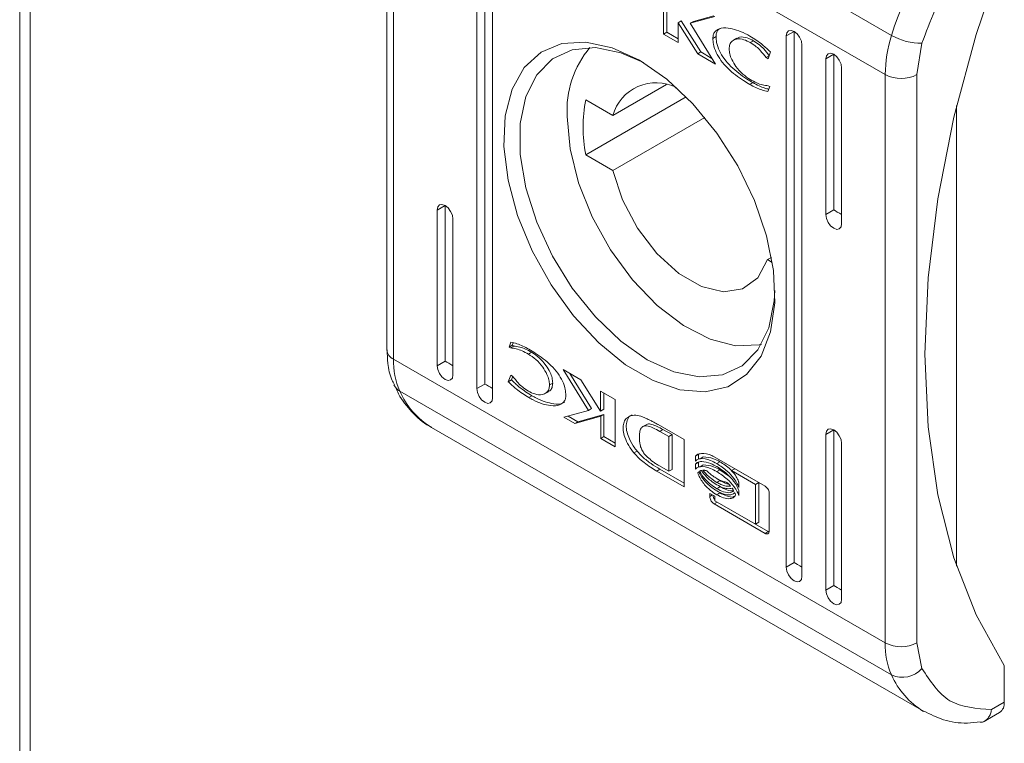
# Model space of a CAD drawing. Units: millimetres. Extents: x -1564 to 2014, y -1508 to 3669.
# Drawn here: x 1310 to 1354, y 2088 to 2120 of the extents above; entities that cross this region are included whole.
import ezdxf

# ---------------------------------------------------------------- set-up
doc = ezdxf.new("R2010")
doc.units = ezdxf.units.MM

msp = doc.modelspace()

# ---------------------------------------------------------------- linework, layer by layer
at = {"color": 7, "linetype": 'Continuous', "lineweight": 15}
for p, q in [((1309.656, 2212.177), (1309.656, 1563.978)), ((1310.125, 1563.339), (1310.125, 2211.51)), ((1326.596, 2132.148), (1348.516, 2119.494)), ((1326.025, 2130.807), (1326.025, 2105.473)), ((1348.238, 2117.745), (1326.317, 2130.399)), ((1326.317, 2105.065), (1326.317, 2130.399)), ((1330.03, 2103.749), (1330.03, 2127.429)), ((1330.383, 2127.633), (1330.383, 2103.953)), ((1330.737, 2127.021), (1330.737, 2103.341)), ((1353.541, 2123.245), (1352.286, 2119.533)), ((1338.355, 2119.553), (1338.355, 2121.657)), ((1338.496, 2119.635), (1338.496, 2121.575)), ((1340.645, 2120.335), (1339.547, 2120.037)), ((1340.594, 2120.364), (1339.688, 2120.118)), ((1339.006, 2120.061), (1339.148, 2120.143)), ((1339.006, 2120.061), (1339.006, 2119.177)), ((1339.879, 2118.674), (1339.006, 2120.061)), ((1340.02, 2118.755), (1339.148, 2120.143)), ((1339.547, 2120.037), (1339.688, 2120.118)), ((1339.547, 2120.037), (1340.671, 2118.216)), ((1338.355, 2119.553), (1338.496, 2119.635)), ((1339.006, 2119.177), (1338.355, 2119.553)), ((1339.006, 2119.341), (1338.496, 2119.635)), ((1340.554, 2119.363), (1340.696, 2119.444)), ((1344.172, 2119.673), (1343.818, 2119.469)), ((1343.818, 2119.469), (1343.845, 2119.61)), ((1343.818, 2095.789), (1343.818, 2119.469)), ((1343.845, 2119.61), (1343.922, 2119.698)), ((1343.922, 2119.698), (1344.037, 2119.72)), ((1344.037, 2119.72), (1344.172, 2119.673)), ((1344.172, 2119.673), (1344.172, 2095.993)), ((1344.172, 2119.673), (1344.307, 2119.564)), ((1344.307, 2119.564), (1344.422, 2119.409)), ((1344.422, 2119.409), (1344.498, 2119.233)), ((1352.286, 2119.533), (1351.296, 2115.843)), ((1332.896, 2118.745), (1333.824, 2119.129)), ((1333.824, 2119.129), (1334.893, 2119.197)), ((1334.893, 2119.197), (1336.061, 2118.946)), ((1341.616, 2119.365), (1341.475, 2119.283)), ((1342.224, 2119.175), (1342.365, 2119.257)), ((1344.498, 2119.233), (1344.525, 2119.061)), ((1344.525, 2119.061), (1344.525, 2095.381)), ((1349.652, 2117.745), (1349.875, 2119.144)), ((1332.147, 2118.06), (1332.896, 2118.745)), ((1334.285, 2118.858), (1333.401, 2118.449)), ((1335.316, 2118.95), (1334.285, 2118.858)), ((1336.448, 2118.722), (1335.316, 2118.95)), ((1336.061, 2118.946), (1337.278, 2118.386)), ((1337.458, 2118.279), (1336.448, 2118.722)), ((1339.879, 2118.674), (1340.02, 2118.755)), ((1340.671, 2118.216), (1339.879, 2118.674)), ((1340.514, 2118.47), (1340.02, 2118.755)), ((1342.928, 2118.505), (1343.057, 2118.58)), ((1343.122, 2118.756), (1343.013, 2118.456)), ((1345.94, 2118.653), (1345.586, 2118.448)), ((1345.586, 2118.448), (1345.613, 2118.589)), ((1345.613, 2118.589), (1345.69, 2118.677)), ((1345.69, 2118.677), (1345.804, 2118.7)), ((1345.804, 2118.7), (1345.94, 2118.653)), ((1345.94, 2118.653), (1345.94, 2111.712)), ((1345.94, 2118.653), (1346.075, 2118.543)), ((1346.075, 2118.543), (1346.19, 2118.389)), ((1333.401, 2118.449), (1332.702, 2117.741)), ((1337.278, 2118.386), (1338.495, 2117.541)), ((1343.013, 2118.456), (1342.928, 2118.505)), ((1345.586, 2111.508), (1345.586, 2118.448)), ((1346.19, 2118.389), (1346.266, 2118.212)), ((1346.266, 2118.212), (1346.293, 2118.04)), ((1331.608, 2117.103), (1332.147, 2118.06)), ((1332.702, 2117.741), (1332.218, 2116.765)), ((1346.293, 2118.04), (1346.293, 2111.1)), ((1348.238, 2117.745), (1348.238, 2092.411)), ((1349.652, 2092.411), (1349.652, 2117.745)), ((1338.48, 2117.304), (1336.094, 2115.926)), ((1338.495, 2117.541), (1339.662, 2116.444)), ((1342.201, 2117.306), (1342.342, 2117.388)), ((1343.087, 2117.21), (1343.006, 2116.988)), ((1343.02, 2117.249), (1343.087, 2117.21)), ((1331.302, 2115.912), (1331.608, 2117.103)), ((1332.218, 2116.765), (1331.97, 2115.564)), ((1339.361, 2116.756), (1334.887, 2114.173)), ((1334.887, 2116.622), (1336.094, 2115.926)), ((1339.662, 2116.444), (1340.731, 2115.141)), ((1351.42, 2116.365), (1351.42, 2095.831)), ((1331.24, 2114.537), (1331.302, 2115.912)), ((1331.97, 2115.564), (1331.97, 2114.19)), ((1334.188, 2114.44), (1334.06, 2115.875)), ((1336.094, 2113.476), (1340.19, 2115.841)), ((1351.296, 2115.843), (1350.581, 2112.214)), ((1340.731, 2115.141), (1341.66, 2113.685)), ((1331.425, 2113.034), (1331.24, 2114.537)), ((1331.97, 2114.19), (1332.218, 2112.703)), ((1334.567, 2112.925), (1334.188, 2114.44)), ((1336.094, 2113.476), (1334.887, 2114.173)), ((1336.526, 2112.165), (1336.094, 2113.476)), ((1341.66, 2113.685), (1342.408, 2112.136)), ((1331.85, 2111.464), (1331.425, 2113.034)), ((1335.178, 2111.4), (1334.567, 2112.925)), ((1332.218, 2112.703), (1332.702, 2111.168)), ((1328.289, 2111.851), (1328.365, 2111.939)), ((1328.365, 2111.939), (1328.48, 2111.962)), ((1328.48, 2111.962), (1328.615, 2111.915)), ((1337.198, 2110.896), (1336.526, 2112.165)), ((1342.408, 2112.136), (1342.947, 2110.557)), ((1350.581, 2112.214), (1350.15, 2108.682)), ((1328.615, 2111.914), (1328.262, 2111.71)), ((1328.262, 2111.71), (1328.289, 2111.851)), ((1328.262, 2104.77), (1328.262, 2111.71)), ((1328.615, 2111.915), (1328.751, 2111.805)), ((1328.615, 2111.914), (1328.615, 2104.974)), ((1328.751, 2111.805), (1328.865, 2111.651)), ((1328.865, 2111.651), (1328.942, 2111.474)), ((1345.94, 2111.712), (1345.586, 2111.508)), ((1345.613, 2111.336), (1345.586, 2111.508)), ((1328.942, 2111.474), (1328.969, 2111.302)), ((1328.969, 2111.302), (1328.969, 2104.362)), ((1332.497, 2109.891), (1331.85, 2111.464)), ((1332.702, 2111.168), (1333.401, 2109.653)), ((1335.993, 2109.936), (1335.178, 2111.4)), ((1345.69, 2111.159), (1345.613, 2111.336)), ((1345.804, 2111.005), (1345.69, 2111.159)), ((1346.293, 2111.1), (1346.266, 2110.959)), ((1338.056, 2109.772), (1337.198, 2110.896)), ((1345.94, 2110.895), (1345.804, 2111.005)), ((1346.075, 2110.848), (1345.94, 2110.895)), ((1346.19, 2110.871), (1346.075, 2110.848)), ((1346.266, 2110.959), (1346.19, 2110.871)), ((1342.947, 2110.557), (1343.254, 2109.012)), ((1333.34, 2108.381), (1332.497, 2109.891)), ((1336.973, 2108.602), (1335.993, 2109.936)), ((1339.032, 2108.882), (1338.056, 2109.772)), ((1333.401, 2109.653), (1334.285, 2108.223)), ((1342.987, 2109.497), (1342.554, 2108.685)), ((1343.164, 2109.599), (1342.987, 2109.497)), ((1343.203, 2109.372), (1342.987, 2109.497)), ((1340.048, 2108.295), (1339.032, 2108.882)), ((1343.254, 2109.012), (1343.316, 2107.566)), ((1338.074, 2107.46), (1336.973, 2108.602)), ((1342.554, 2108.685), (1341.882, 2108.192)), ((1350.15, 2108.682), (1350.006, 2105.282)), ((1334.344, 2106.995), (1333.34, 2108.381)), ((1334.285, 2108.223), (1335.316, 2106.941)), ((1341.024, 2108.059), (1340.048, 2108.295)), ((1341.882, 2108.192), (1341.024, 2108.059)), ((1343.292, 2107.654), (1343.321, 2108.123)), ((1343.045, 2106.453), (1343.292, 2107.654)), ((1343.316, 2107.566), (1343.13, 2106.276)), ((1339.244, 2106.564), (1338.074, 2107.46)), ((1335.468, 2105.789), (1334.344, 2106.995)), ((1335.316, 2106.941), (1336.448, 2105.863)), ((1340.427, 2105.955), (1339.244, 2106.564)), ((1342.561, 2105.477), (1343.045, 2106.453)), ((1343.13, 2106.276), (1342.706, 2105.197)), ((1331.468, 2105.6), (1331.549, 2105.822)), ((1331.651, 2105.795), (1331.61, 2105.682)), ((1336.666, 2104.812), (1335.468, 2105.789)), ((1336.448, 2105.863), (1337.631, 2105.036)), ((1341.569, 2105.661), (1340.427, 2105.955)), ((1331.468, 2105.6), (1331.61, 2105.682)), ((1331.536, 2105.561), (1331.468, 2105.6)), ((1331.536, 2105.561), (1331.677, 2105.643)), ((1331.61, 2105.682), (1331.677, 2105.643)), ((1332.331, 2105.288), (1332.473, 2105.37)), ((1342.616, 2105.698), (1341.569, 2105.661)), ((1341.861, 2104.769), (1342.561, 2105.477)), ((1342.717, 2105.721), (1342.616, 2105.698)), ((1348.238, 2092.411), (1326.317, 2105.065)), ((1328.615, 2104.974), (1328.262, 2104.77)), ((1337.631, 2105.036), (1338.815, 2104.496)), ((1342.706, 2105.197), (1342.058, 2104.372)), ((1350.006, 2105.282), (1350.15, 2102.048)), ((1328.289, 2104.598), (1328.262, 2104.77)), ((1328.365, 2104.421), (1328.289, 2104.598)), ((1333.884, 2104.594), (1334.676, 2104.136)), ((1335.009, 2102.773), (1333.884, 2104.594)), ((1337.889, 2104.106), (1336.666, 2104.812)), ((1338.815, 2104.496), (1339.946, 2104.268)), ((1340.977, 2104.36), (1341.861, 2104.769)), ((1328.48, 2104.267), (1328.365, 2104.421)), ((1328.615, 2104.157), (1328.48, 2104.267)), ((1328.751, 2104.11), (1328.615, 2104.157)), ((1328.865, 2104.133), (1328.751, 2104.11)), ((1328.942, 2104.221), (1328.865, 2104.133)), ((1328.969, 2104.362), (1328.942, 2104.221)), ((1331.434, 2104.054), (1331.543, 2104.354)), ((1331.434, 2104.054), (1331.575, 2104.135)), ((1331.543, 2104.354), (1331.627, 2104.305)), ((1331.575, 2104.135), (1331.634, 2104.297)), ((1335.15, 2102.855), (1334.182, 2104.422)), ((1334.676, 2104.136), (1335.549, 2102.749)), ((1339.087, 2103.699), (1337.889, 2104.106)), ((1339.946, 2104.268), (1340.977, 2104.36)), ((1342.058, 2104.372), (1341.216, 2103.834)), ((1348.516, 2090.983), (1326.596, 2103.638)), ((1330.383, 2103.953), (1330.03, 2103.749)), ((1330.057, 2103.577), (1330.03, 2103.749)), ((1333.08, 2103.526), (1333.222, 2103.608)), ((1333.275, 2103.916), (1333.417, 2103.998)), ((1335.549, 2103.633), (1336.2, 2103.257)), ((1335.549, 2102.749), (1335.549, 2103.633)), ((1340.212, 2103.607), (1339.087, 2103.699)), ((1341.216, 2103.834), (1340.212, 2103.607)), ((1330.133, 2103.401), (1330.057, 2103.577)), ((1330.248, 2103.246), (1330.133, 2103.401)), ((1330.383, 2103.137), (1330.248, 2103.246)), ((1330.71, 2103.2), (1330.633, 2103.112)), ((1330.737, 2103.341), (1330.71, 2103.2)), ((1332.348, 2103.35), (1332.489, 2103.431)), ((1335.69, 2102.831), (1335.69, 2103.551)), ((1336.2, 2103.257), (1336.2, 2101.153)), ((1330.519, 2103.09), (1330.383, 2103.137)), ((1330.633, 2103.112), (1330.519, 2103.09)), ((1333.91, 2102.475), (1335.009, 2102.773)), ((1335.009, 2102.773), (1335.15, 2102.855)), ((1335.549, 2102.749), (1335.69, 2102.831)), ((1334.4, 2102.192), (1333.91, 2102.475)), ((1334.541, 2102.274), (1334.102, 2102.527)), ((1335.556, 2102.513), (1334.4, 2102.192)), ((1335.697, 2102.595), (1334.541, 2102.274)), ((1335.556, 2102.513), (1335.697, 2102.595)), ((1335.556, 2101.525), (1335.556, 2102.513)), ((1335.697, 2101.607), (1335.697, 2102.595)), ((1328.018, 2102.02), (1349.938, 2089.365)), ((1334.4, 2102.192), (1334.541, 2102.274)), ((1337.578, 2102.14), (1337.437, 2102.058)), ((1338.105, 2102.149), (1338.117, 2102.142)), ((1338.117, 2102.142), (1339.28, 2101.478)), ((1338.184, 2101.843), (1338.325, 2101.925)), ((1338.595, 2101.613), (1338.184, 2101.843)), ((1338.325, 2101.925), (1338.737, 2101.695)), ((1345.94, 2101.913), (1345.586, 2101.709)), ((1345.586, 2101.709), (1345.613, 2101.85)), ((1345.613, 2101.85), (1345.69, 2101.938)), ((1345.69, 2101.938), (1345.804, 2101.961)), ((1345.804, 2101.961), (1345.94, 2101.914)), ((1345.94, 2101.914), (1346.075, 2101.804)), ((1345.94, 2101.913), (1345.94, 2094.973)), ((1350.15, 2102.048), (1350.581, 2099.014)), ((1335.697, 2101.607), (1335.556, 2101.525)), ((1336.2, 2101.153), (1335.556, 2101.525)), ((1335.697, 2101.607), (1336.2, 2101.316)), ((1338.595, 2101.613), (1338.737, 2101.695)), ((1338.595, 2100.062), (1338.595, 2101.613)), ((1338.737, 2101.695), (1338.737, 2100.144)), ((1339.28, 2101.478), (1339.28, 2099.375)), ((1345.586, 2094.769), (1345.586, 2101.709)), ((1346.075, 2101.804), (1346.19, 2101.65)), ((1346.19, 2101.65), (1346.266, 2101.473)), ((1346.266, 2101.473), (1346.293, 2101.301)), ((1337.173, 2100.965), (1337.031, 2100.883)), ((1346.293, 2101.301), (1346.293, 2094.361)), ((1339.775, 2100.74), (1339.917, 2100.822)), ((1339.775, 2100.507), (1339.775, 2100.74)), ((1339.917, 2100.599), (1339.917, 2100.822)), ((1340.125, 2100.705), (1339.983, 2100.623)), ((1340.609, 2100.712), (1342.881, 2099.4)), ((1338.196, 2100.156), (1338.055, 2100.075)), ((1338.145, 2100.314), (1338.595, 2100.062)), ((1338.196, 2100.156), (1339.28, 2099.537)), ((1338.595, 2100.062), (1338.737, 2100.144)), ((1339.775, 2100.375), (1339.917, 2100.457)), ((1339.775, 2100.15), (1339.775, 2100.375)), ((1339.917, 2100.242), (1339.917, 2100.457)), ((1340.125, 2100.348), (1339.983, 2100.266)), ((1340.73, 2100.405), (1340.871, 2100.486)), ((1340.73, 2100.048), (1340.871, 2100.129)), ((1341.247, 2099.854), (1340.871, 2100.129)), ((1341.392, 2100.097), (1341.533, 2100.178)), ((1342.457, 2099.477), (1341.392, 2100.097)), ((1342.599, 2099.559), (1341.637, 2100.118)), ((1339.28, 2099.375), (1338.055, 2100.075)), ((1339.885, 2099.988), (1339.938, 2100.019)), ((1340.73, 2099.566), (1340.871, 2099.648)), ((1340.871, 2099.648), (1340.783, 2099.71)), ((1340.73, 2099.287), (1340.871, 2099.369)), ((1341.705, 2099.576), (1341.705, 2099.342)), ((1341.705, 2099.21), (1341.705, 2098.985)), ((1342.457, 2099.477), (1342.599, 2099.559)), ((1342.457, 2097.707), (1342.457, 2099.477)), ((1342.599, 2097.789), (1342.599, 2099.559)), ((1340.421, 2099.078), (1340.649, 2098.946)), ((1340.421, 2098.937), (1340.421, 2099.078)), ((1340.649, 2098.946), (1340.649, 2098.751)), ((1340.73, 2099.015), (1340.871, 2099.097)), ((1341.35, 2099.017), (1341.351, 2099.017)), ((1343.069, 2099.071), (1343.069, 2097.408)), ((1350.581, 2099.014), (1351.296, 2096.21)), ((1340.609, 2098.608), (1340.75, 2098.69)), ((1342.881, 2097.296), (1340.609, 2098.608)), ((1340.649, 2098.751), (1342.457, 2097.707)), ((1343.023, 2097.378), (1340.75, 2098.69)), ((1342.457, 2097.707), (1342.599, 2097.789)), ((1342.881, 2097.296), (1343.023, 2097.378)), ((1351.296, 2096.21), (1352.286, 2093.663)), ((1343.818, 2095.789), (1344.172, 2095.993)), ((1343.845, 2095.617), (1343.818, 2095.789)), ((1343.922, 2095.441), (1343.845, 2095.617)), ((1344.037, 2095.286), (1343.922, 2095.441)), ((1344.172, 2095.177), (1344.037, 2095.286)), ((1344.525, 2095.381), (1344.498, 2095.24)), ((1344.307, 2095.13), (1344.172, 2095.177)), ((1344.422, 2095.152), (1344.307, 2095.13)), ((1344.498, 2095.24), (1344.422, 2095.152)), ((1345.586, 2094.769), (1345.94, 2094.973)), ((1345.613, 2094.597), (1345.586, 2094.769)), ((1345.69, 2094.42), (1345.613, 2094.597)), ((1345.804, 2094.266), (1345.69, 2094.42)), ((1345.94, 2094.156), (1345.804, 2094.266)), ((1346.075, 2094.109), (1345.94, 2094.156)), ((1346.19, 2094.132), (1346.075, 2094.109)), ((1346.266, 2094.22), (1346.19, 2094.132)), ((1346.293, 2094.361), (1346.266, 2094.22)), ((1352.286, 2093.663), (1353.541, 2091.4)), ((1349.875, 2091.269), (1349.652, 2092.411)), ((1353.541, 2091.4), (1353.541, 2089.767)), ((1353.541, 2089.767), (1352.977, 2089.441)), ((1352.623, 2088.899), (1353.334, 2089.309))]:
    msp.add_line(p, q, dxfattribs=at)
at = {"color": 8, "linetype": 'Continuous', "lineweight": 15}
msp.add_line((1340.421, 2098.937), (1340.542, 2099.007), dxfattribs=at)
at = {"color": 7, "linetype": 'Continuous', "lineweight": 15}
for centre, radius, start, end in [((1363.602, 2114.862), 15.78, 136.6486, 162.9328), ((1354.35, 2117.668), 6.113, 162.6241, 179.2819), ((1349.841, 2121.825), 2.682, 240.3984, 270.7233), ((1338.417, 2116.149), 4.365, 139.95, 183.6018), ((1348.945, 2119.109), 1.537, 242.6097, 297.3898), ((1338.018, 2115.389), 1.998, 62.9301, 164.4295), ((1341.092, 2115.398), 6.325, 168.8349, 191.1651), ((1329.722, 2104.988), 3.405, 178.7096, 203.3688), ((1351.642, 2092.334), 3.405, 178.7096, 203.3688), ((1348.945, 2093.776), 1.537, 242.6097, 297.3898), ((1349.002, 2092.046), 1.168, 245.4228, 318.3122), ((1353.065, 2089.707), 0.48, 304.0596, 7.2526)]:
    msp.add_arc(centre, radius, start, end, dxfattribs=at)
at = {"color": 8, "linetype": 'Continuous', "lineweight": 15}
for centre, radius, start, end in [((1326.525, 2105.523), 0.503, 185.6985, 245.6246), ((1326.893, 2104.172), 0.611, 204.9258, 240.949), ((1329.836, 2105.051), 3.535, 203.5666, 239.0469), ((1351.755, 2092.396), 3.533, 203.5627, 239.2088)]:
    msp.add_arc(centre, radius, start, end, dxfattribs=at)
at = {"color": 7, "linetype": 'Continuous', "lineweight": 15}
for centre in [(1346.293, 2111.508), (1328.969, 2104.77), (1330.737, 2103.749), (1344.525, 2095.789), (1346.293, 2094.769)]:
    msp.add_ellipse(centre, major_axis=(0.5, -0.289), ratio=0.00007, start_param=3.927031, end_param=4.71243, dxfattribs=at)
for points, knots in [([(1349.875, 2119.144), (1350.241, 2120.131), (1350.973, 2122.105), (1352.309, 2123.737), (1352.977, 2124.553)], [0, 0, 0, 0, 0.499999, 1, 1, 1, 1]), ([(1340.554, 2119.363), (1340.558, 2119.415), (1340.567, 2119.532), (1340.656, 2119.69), (1340.868, 2119.827), (1341.326, 2119.845), (1341.81, 2119.68), (1342.14, 2119.497), (1342.207, 2119.46)], [0, 0, 0, 0, 0.069721, 0.154084, 0.289472, 0.515621, 0.902053, 1, 1, 1, 1]), ([(1340.696, 2119.444), (1340.7, 2119.497), (1340.709, 2119.613), (1340.775, 2119.744), (1340.853, 2119.788), (1340.89, 2119.808)], [0, 0, 0, 0, 0.304587, 0.673137, 1, 1, 1, 1]), ([(1342.342, 2117.388), (1342.248, 2117.444), (1341.917, 2117.642), (1341.471, 2117.976), (1341.063, 2118.431), (1340.833, 2118.804), (1340.712, 2119.157), (1340.7, 2119.358), (1340.696, 2119.444)], [0, 0, 0, 0, 0.133255, 0.467894, 0.626952, 0.762326, 0.898627, 1, 1, 1, 1]), ([(1342.365, 2119.257), (1342.271, 2119.304), (1342.056, 2119.41), (1341.79, 2119.447), (1341.663, 2119.376), (1341.623, 2119.353)], [0, 0, 0, 0, 0.348597, 0.79353, 1, 1, 1, 1]), ([(1342.207, 2119.46), (1342.302, 2119.403), (1342.49, 2119.287), (1342.799, 2119.059), (1343.005, 2118.865), (1343.122, 2118.756)], [0, 0, 0, 0, 0.304141, 0.608326, 1, 1, 1, 1]), ([(1342.201, 2117.306), (1342.106, 2117.363), (1341.775, 2117.56), (1341.33, 2117.895), (1340.921, 2118.349), (1340.692, 2118.722), (1340.57, 2119.075), (1340.559, 2119.277), (1340.554, 2119.363)], [0, 0, 0, 0, 0.133255, 0.467894, 0.626952, 0.762326, 0.898627, 1, 1, 1, 1]), ([(1342.224, 2119.175), (1342.129, 2119.223), (1341.913, 2119.331), (1341.626, 2119.356), (1341.416, 2119.264), (1341.3, 2119.108), (1341.286, 2118.963), (1341.28, 2118.894)], [0, 0, 0, 0, 0.218305, 0.49694, 0.695425, 0.855397, 1, 1, 1, 1]), ([(1342.928, 2118.505), (1342.847, 2118.611), (1342.711, 2118.791), (1342.468, 2119.016), (1342.313, 2119.117), (1342.224, 2119.175)], [0, 0, 0, 0, 0.380146, 0.645567, 1, 1, 1, 1]), ([(1343.069, 2118.587), (1342.989, 2118.693), (1342.852, 2118.873), (1342.61, 2119.098), (1342.454, 2119.199), (1342.365, 2119.257)], [0, 0, 0, 0, 0.380146, 0.645567, 1, 1, 1, 1]), ([(1341.28, 2118.894), (1341.286, 2118.819), (1341.298, 2118.668), (1341.404, 2118.391), (1341.597, 2118.071), (1341.886, 2117.747), (1342.112, 2117.597), (1342.224, 2117.522)], [0, 0, 0, 0, 0.141612, 0.28389, 0.483105, 0.742031, 1, 1, 1, 1]), ([(1343.006, 2116.988), (1342.915, 2117.009), (1342.739, 2117.051), (1342.469, 2117.161), (1342.29, 2117.258), (1342.201, 2117.306)], [0, 0, 0, 0, 0.346219, 0.671391, 1, 1, 1, 1]), ([(1342.224, 2117.522), (1342.319, 2117.471), (1342.501, 2117.372), (1342.77, 2117.279), (1342.936, 2117.259), (1343.02, 2117.249)], [0, 0, 0, 0, 0.347062, 0.670166, 1, 1, 1, 1]), ([(1343.046, 2117.096), (1342.989, 2117.11), (1342.846, 2117.145), (1342.61, 2117.243), (1342.432, 2117.339), (1342.342, 2117.388)], [0, 0, 0, 0, 0.249638, 0.622847, 1, 1, 1, 1]), ([(1331.549, 2105.822), (1331.64, 2105.801), (1331.816, 2105.759), (1332.087, 2105.649), (1332.265, 2105.552), (1332.355, 2105.504)], [0, 0, 0, 0, 0.346219, 0.671391, 1, 1, 1, 1]), ([(1326.035, 2105.478), (1326.04, 2105.275), (1326.051, 2104.806), (1326.161, 2104.279), (1326.319, 2103.994), (1326.358, 2103.923)], [0, 0, 0, 0, 0.3625631, 0.8392805, 1, 1, 1, 1]), ([(1332.331, 2105.288), (1332.237, 2105.339), (1332.054, 2105.437), (1331.785, 2105.531), (1331.619, 2105.551), (1331.536, 2105.561)], [0, 0, 0, 0, 0.347062, 0.670166, 1, 1, 1, 1]), ([(1331.677, 2105.643), (1331.765, 2105.632), (1331.936, 2105.611), (1332.205, 2105.514), (1332.383, 2105.418), (1332.473, 2105.37)], [0, 0, 0, 0, 0.347662, 0.67091, 1, 1, 1, 1]), ([(1332.355, 2105.504), (1332.449, 2105.447), (1332.78, 2105.25), (1333.226, 2104.915), (1333.634, 2104.46), (1333.863, 2104.087), (1333.985, 2103.735), (1333.996, 2103.533), (1334.001, 2103.447)], [0, 0, 0, 0, 0.133255, 0.467894, 0.626952, 0.762326, 0.898627, 1, 1, 1, 1]), ([(1333.417, 2103.998), (1333.411, 2104.073), (1333.398, 2104.223), (1333.292, 2104.501), (1333.1, 2104.821), (1332.81, 2105.145), (1332.585, 2105.295), (1332.473, 2105.37)], [0, 0, 0, 0, 0.141612, 0.28389, 0.483105, 0.742031, 1, 1, 1, 1]), ([(1333.275, 2103.916), (1333.269, 2103.991), (1333.257, 2104.142), (1333.151, 2104.419), (1332.958, 2104.739), (1332.669, 2105.063), (1332.444, 2105.213), (1332.331, 2105.288)], [0, 0, 0, 0, 0.141612, 0.28389, 0.483105, 0.742031, 1, 1, 1, 1]), ([(1332.348, 2103.35), (1332.254, 2103.407), (1332.065, 2103.522), (1331.756, 2103.751), (1331.55, 2103.945), (1331.434, 2104.054)], [0, 0, 0, 0, 0.304141, 0.608326, 1, 1, 1, 1]), ([(1332.489, 2103.431), (1332.395, 2103.489), (1332.206, 2103.604), (1331.898, 2103.833), (1331.691, 2104.026), (1331.575, 2104.135)], [0, 0, 0, 0, 0.304141, 0.608326, 1, 1, 1, 1]), ([(1331.627, 2104.305), (1331.708, 2104.199), (1331.845, 2104.018), (1332.087, 2103.794), (1332.242, 2103.692), (1332.331, 2103.635)], [0, 0, 0, 0, 0.380146, 0.645567, 1, 1, 1, 1]), ([(1326.416, 2103.803), (1326.458, 2103.705), (1326.634, 2103.289), (1327.135, 2102.701), (1327.636, 2102.197), (1327.974, 2102.054), (1328.002, 2102.043)], [0, 0, 0, 0, 0.127009, 0.536243, 0.962078, 1, 1, 1, 1]), ([(1332.331, 2103.635), (1332.426, 2103.587), (1332.643, 2103.479), (1332.929, 2103.454), (1333.139, 2103.546), (1333.255, 2103.701), (1333.269, 2103.847), (1333.275, 2103.916)], [0, 0, 0, 0, 0.218305, 0.49694, 0.695425, 0.855397, 1, 1, 1, 1]), ([(1333.215, 2103.62), (1333.238, 2103.629), (1333.315, 2103.658), (1333.395, 2103.786), (1333.41, 2103.93), (1333.417, 2103.998)], [0, 0, 0, 0, 0.185107, 0.613113, 1, 1, 1, 1]), ([(1334.001, 2103.447), (1333.997, 2103.394), (1333.988, 2103.278), (1333.899, 2103.119), (1333.687, 2102.983), (1333.23, 2102.965), (1332.745, 2103.13), (1332.415, 2103.313), (1332.348, 2103.35)], [0, 0, 0, 0, 0.069721, 0.154084, 0.289472, 0.515621, 0.902053, 1, 1, 1, 1]), ([(1333.948, 2103.165), (1333.921, 2103.144), (1333.794, 2103.045), (1333.363, 2103.059), (1332.887, 2103.211), (1332.556, 2103.394), (1332.489, 2103.431)], [0, 0, 0, 0, 0.078556, 0.371836, 0.872977, 1, 1, 1, 1]), ([(1337.031, 2100.883), (1336.953, 2100.99), (1336.795, 2101.206), (1336.627, 2101.555), (1336.545, 2101.885), (1336.553, 2102.157), (1336.641, 2102.371), (1336.804, 2102.517), (1337.044, 2102.584), (1337.243, 2102.541), (1337.346, 2102.518)], [0, 0, 0, 0, 0.132057, 0.264902, 0.375078, 0.485477, 0.592475, 0.710768, 0.8498, 1, 1, 1, 1]), ([(1336.954, 2102.574), (1336.944, 2102.571), (1336.856, 2102.551), (1336.751, 2102.399), (1336.676, 2102.136), (1336.714, 2101.816), (1336.842, 2101.463), (1337.011, 2101.178), (1337.139, 2101.009), (1337.173, 2100.965)], [0, 0, 0, 0, 0.023638, 0.208468, 0.39444, 0.553556, 0.702989, 0.921532, 1, 1, 1, 1]), ([(1337.346, 2102.518), (1337.393, 2102.502), (1337.486, 2102.469), (1337.643, 2102.395), (1337.753, 2102.339), (1337.816, 2102.306)], [0, 0, 0, 0, 0.299771, 0.599165, 1, 1, 1, 1]), ([(1337.816, 2102.306), (1337.864, 2102.281), (1337.936, 2102.243), (1338.033, 2102.19), (1338.081, 2102.163), (1338.105, 2102.149)], [0, 0, 0, 0, 0.499922, 0.749926, 1, 1, 1, 1]), ([(1338.184, 2101.843), (1338.09, 2101.895), (1337.892, 2102.003), (1337.639, 2102.099), (1337.451, 2102.082), (1337.341, 2101.982), (1337.285, 2101.805), (1337.28, 2101.655), (1337.278, 2101.581)], [0, 0, 0, 0, 0.21495, 0.451245, 0.574934, 0.699367, 0.850978, 1, 1, 1, 1]), ([(1337.583, 2102.13), (1337.603, 2102.143), (1337.668, 2102.187), (1337.925, 2102.143), (1338.158, 2102.016), (1338.325, 2101.925)], [0, 0, 0, 0, 0.110002, 0.360014, 1, 1, 1, 1]), ([(1337.278, 2101.581), (1337.281, 2101.468), (1337.285, 2101.301), (1337.362, 2101.054), (1337.478, 2100.858), (1337.653, 2100.676), (1337.789, 2100.565), (1337.863, 2100.506)], [0, 0, 0, 0, 0.290477, 0.432089, 0.574707, 0.770893, 1, 1, 1, 1]), ([(1337.173, 2100.965), (1337.254, 2100.876), (1337.453, 2100.657), (1337.803, 2100.396), (1338.064, 2100.237), (1338.196, 2100.156)], [0, 0, 0, 0, 0.253325, 0.622697, 1, 1, 1, 1]), ([(1338.055, 2100.075), (1337.96, 2100.131), (1337.771, 2100.243), (1337.505, 2100.434), (1337.252, 2100.636), (1337.106, 2100.8), (1337.031, 2100.883)], [0, 0, 0, 0, 0.269582, 0.539252, 0.766756, 1, 1, 1, 1]), ([(1339.775, 2100.74), (1339.797, 2100.762), (1339.867, 2100.834), (1340.11, 2100.865), (1340.376, 2100.832), (1340.573, 2100.73), (1340.609, 2100.712)], [0, 0, 0, 0, 0.11653, 0.377026, 0.885718, 1, 1, 1, 1]), ([(1340.73, 2100.405), (1340.635, 2100.454), (1340.376, 2100.59), (1340.061, 2100.654), (1339.847, 2100.593), (1339.794, 2100.529), (1339.775, 2100.507)], [0, 0, 0, 0, 0.265363, 0.726722, 0.904769, 1, 1, 1, 1]), ([(1340.871, 2100.486), (1340.776, 2100.538), (1340.516, 2100.678), (1340.277, 2100.694), (1340.125, 2100.704)], [0, 0, 0, 0, 0.366248, 1, 1, 1, 1]), ([(1337.863, 2100.506), (1337.909, 2100.472), (1337.98, 2100.422), (1338.074, 2100.359), (1338.121, 2100.329), (1338.145, 2100.314)], [0, 0, 0, 0, 0.498664, 0.749267, 1, 1, 1, 1]), ([(1339.775, 2100.375), (1339.802, 2100.404), (1339.875, 2100.483), (1340.109, 2100.513), (1340.409, 2100.442), (1340.64, 2100.32), (1340.73, 2100.273)], [0, 0, 0, 0, 0.131665, 0.354826, 0.747509, 1, 1, 1, 1]), ([(1340.73, 2100.048), (1340.635, 2100.097), (1340.376, 2100.233), (1340.061, 2100.297), (1339.847, 2100.236), (1339.794, 2100.172), (1339.775, 2100.15)], [0, 0, 0, 0, 0.265394, 0.726975, 0.904987, 1, 1, 1, 1]), ([(1339.961, 2100.067), (1339.968, 2100.071), (1339.981, 2100.078), (1340.008, 2100.09), (1340.029, 2100.095), (1340.043, 2100.099)], [0, 0, 0, 0, 0.260493, 0.521294, 1, 1, 1, 1]), ([(1340.043, 2100.099), (1340.117, 2100.001), (1340.246, 2099.83), (1340.483, 2099.617), (1340.639, 2099.516), (1340.73, 2099.458)], [0, 0, 0, 0, 0.358486, 0.627919, 1, 1, 1, 1]), ([(1340.114, 2100.107), (1340.136, 2100.107), (1340.173, 2100.107), (1340.228, 2100.1), (1340.261, 2100.093), (1340.278, 2100.09)], [0, 0, 0, 0, 0.399523, 0.699263, 1, 1, 1, 1]), ([(1340.73, 2099.566), (1340.635, 2099.628), (1340.481, 2099.727), (1340.273, 2099.916), (1340.168, 2100.043), (1340.114, 2100.107)], [0, 0, 0, 0, 0.442208, 0.71721, 1, 1, 1, 1]), ([(1340.871, 2100.129), (1340.776, 2100.181), (1340.516, 2100.321), (1340.277, 2100.337), (1340.125, 2100.347)], [0, 0, 0, 0, 0.366216, 1, 1, 1, 1]), ([(1340.278, 2100.09), (1340.323, 2100.046), (1340.413, 2099.96), (1340.564, 2099.84), (1340.671, 2099.774), (1340.73, 2099.737)], [0, 0, 0, 0, 0.307558, 0.614964, 1, 1, 1, 1]), ([(1341.705, 2099.342), (1341.686, 2099.395), (1341.638, 2099.532), (1341.465, 2099.792), (1341.157, 2100.125), (1340.887, 2100.302), (1340.73, 2100.405)], [0, 0, 0, 0, 0.1095304, 0.2810808, 0.5802802, 1, 1, 1, 1]), ([(1340.73, 2100.273), (1340.824, 2100.213), (1341.083, 2100.05), (1341.393, 2099.754), (1341.623, 2099.429), (1341.678, 2099.281), (1341.705, 2099.21)], [0, 0, 0, 0, 0.254049, 0.6957, 0.853868, 1, 1, 1, 1]), ([(1341.469, 2100), (1341.425, 2100.05), (1341.24, 2100.261), (1341.031, 2100.389), (1340.871, 2100.486)], [0, 0, 0, 0, 0.236619, 1, 1, 1, 1]), ([(1341.392, 2100.097), (1341.434, 2100.047), (1341.507, 2099.959), (1341.614, 2099.797), (1341.678, 2099.668), (1341.701, 2099.586), (1341.705, 2099.576)], [0, 0, 0, 0, 0.32327, 0.565341, 0.943132, 1, 1, 1, 1]), ([(1339.885, 2099.988), (1339.888, 2099.993), (1339.894, 2100.003), (1339.907, 2100.021), (1339.919, 2100.033), (1339.926, 2100.04)], [0, 0, 0, 0, 0.255235, 0.510582, 1, 1, 1, 1]), ([(1340.73, 2099.015), (1340.635, 2099.077), (1340.418, 2099.216), (1340.155, 2099.487), (1339.964, 2099.767), (1339.91, 2099.917), (1339.885, 2099.988)], [0, 0, 0, 0, 0.2865415, 0.6536486, 0.8359, 1, 1, 1, 1]), ([(1339.926, 2100.04), (1339.965, 2099.965), (1340.063, 2099.773), (1340.34, 2099.452), (1340.581, 2099.288), (1340.73, 2099.186)], [0, 0, 0, 0, 0.199546, 0.5047517, 1, 1, 1, 1]), ([(1340.73, 2099.287), (1340.635, 2099.348), (1340.42, 2099.488), (1340.144, 2099.761), (1340.008, 2099.988), (1339.961, 2100.067)], [0, 0, 0, 0, 0.337362, 0.769562, 1, 1, 1, 1]), ([(1341.705, 2098.985), (1341.686, 2099.038), (1341.638, 2099.175), (1341.464, 2099.436), (1341.156, 2099.768), (1340.887, 2099.945), (1340.73, 2100.048)], [0, 0, 0, 0, 0.109735, 0.281646, 0.581439, 1, 1, 1, 1]), ([(1340.73, 2099.737), (1340.777, 2099.712), (1340.871, 2099.661), (1341.025, 2099.599), (1341.127, 2099.579), (1341.184, 2099.568)], [0, 0, 0, 0, 0.305181, 0.610401, 1, 1, 1, 1]), ([(1341.258, 2099.496), (1341.247, 2099.496), (1341.183, 2099.5), (1341.05, 2099.555), (1340.931, 2099.617), (1340.871, 2099.648)], [0, 0, 0, 0, 0.089412, 0.540276, 1, 1, 1, 1]), ([(1341.347, 2099.397), (1341.261, 2099.397), (1341.122, 2099.396), (1340.909, 2099.471), (1340.79, 2099.534), (1340.73, 2099.566)], [0, 0, 0, 0, 0.4440903, 0.7193404, 1, 1, 1, 1]), ([(1340.73, 2099.458), (1340.825, 2099.41), (1340.98, 2099.331), (1341.216, 2099.272), (1341.342, 2099.293), (1341.417, 2099.305)], [0, 0, 0, 0, 0.389547, 0.636284, 1, 1, 1, 1]), ([(1341.496, 2099.177), (1341.445, 2099.152), (1341.313, 2099.088), (1341.041, 2099.131), (1340.831, 2099.236), (1340.73, 2099.287)], [0, 0, 0, 0, 0.247996, 0.636124, 1, 1, 1, 1]), ([(1341.48, 2099.198), (1341.479, 2099.198), (1341.395, 2099.165), (1341.18, 2099.219), (1340.972, 2099.32), (1340.871, 2099.369)], [0, 0, 0, 0, 0.00507, 0.518578, 1, 1, 1, 1]), ([(1341.184, 2099.568), (1341.207, 2099.547), (1341.246, 2099.509), (1341.3, 2099.452), (1341.331, 2099.415), (1341.347, 2099.397)], [0, 0, 0, 0, 0.402426, 0.700638, 1, 1, 1, 1]), ([(1341.417, 2099.305), (1341.424, 2099.295), (1341.439, 2099.273), (1341.466, 2099.231), (1341.484, 2099.198), (1341.496, 2099.177)], [0, 0, 0, 0, 0.262097, 0.524148, 1, 1, 1, 1]), ([(1342.881, 2099.4), (1342.905, 2099.383), (1342.95, 2099.351), (1343.007, 2099.275), (1343.048, 2099.195), (1343.067, 2099.123), (1343.069, 2099.084), (1343.069, 2099.071)], [0, 0, 0, 0, 0.243395, 0.452673, 0.666528, 0.884636, 1, 1, 1, 1]), ([(1340.609, 2098.608), (1340.584, 2098.625), (1340.54, 2098.657), (1340.483, 2098.733), (1340.442, 2098.813), (1340.423, 2098.885), (1340.421, 2098.924), (1340.421, 2098.937)], [0, 0, 0, 0, 0.243412, 0.452124, 0.665863, 0.884172, 1, 1, 1, 1]), ([(1340.649, 2098.786), (1340.641, 2098.796), (1340.615, 2098.828), (1340.585, 2098.895), (1340.566, 2098.958), (1340.564, 2098.989), (1340.564, 2098.995)], [0, 0, 0, 0, 0.154976, 0.53095, 0.914961, 1, 1, 1, 1]), ([(1340.73, 2099.186), (1340.825, 2099.138), (1341.041, 2099.028), (1341.313, 2098.992), (1341.473, 2099.05), (1341.521, 2099.1), (1341.529, 2099.108)], [0, 0, 0, 0, 0.318041, 0.725054, 0.953012, 1, 1, 1, 1]), ([(1341.569, 2098.997), (1341.546, 2098.963), (1341.488, 2098.877), (1341.302, 2098.825), (1341.038, 2098.859), (1340.829, 2098.965), (1340.73, 2099.015)], [0, 0, 0, 0, 0.142892, 0.358927, 0.695656, 1, 1, 1, 1]), ([(1341.508, 2098.938), (1341.496, 2098.934), (1341.401, 2098.895), (1341.176, 2098.947), (1340.969, 2099.049), (1340.871, 2099.097)], [0, 0, 0, 0, 0.068145, 0.55761, 1, 1, 1, 1]), ([(1341.529, 2099.108), (1341.533, 2099.099), (1341.541, 2099.08), (1341.555, 2099.043), (1341.563, 2099.015), (1341.569, 2098.997)], [0, 0, 0, 0, 0.25372, 0.507327, 1, 1, 1, 1]), ([(1343.069, 2097.408), (1343.067, 2097.382), (1343.062, 2097.332), (1343.025, 2097.286), (1342.975, 2097.267), (1342.923, 2097.274), (1342.892, 2097.291), (1342.881, 2097.296)], [0, 0, 0, 0, 0.242983, 0.460425, 0.678524, 0.895146, 1, 1, 1, 1]), ([(1343.061, 2097.362), (1343.058, 2097.362), (1343.046, 2097.364), (1343.033, 2097.371), (1343.023, 2097.378)], [0, 0, 0, 0, 0.201749, 1, 1, 1, 1]), ([(1352.977, 2089.441), (1352.309, 2089.486), (1350.973, 2089.576), (1350.241, 2090.705), (1349.875, 2091.269)], [0, 0, 0, 0, 0.500001, 1, 1, 1, 1]), ([(1349.957, 2089.373), (1350.244, 2089.23), (1350.845, 2088.932), (1351.721, 2088.798), (1352.289, 2088.871), (1352.486, 2088.896)], [0, 0, 0, 0, 0.374194, 0.782766, 1, 1, 1, 1]), ([(1352.488, 2088.87), (1352.506, 2088.871), (1352.571, 2088.874), (1352.702, 2088.934), (1352.835, 2089.06), (1352.933, 2089.245), (1352.961, 2089.373), (1352.977, 2089.441)], [0, 0, 0, 0, 0.071808, 0.263341, 0.581512, 0.778342, 1, 1, 1, 1])]:
    msp.add_open_spline(points, degree=3, knots=knots, dxfattribs=at)

doc.saveas('drawing.dxf')
